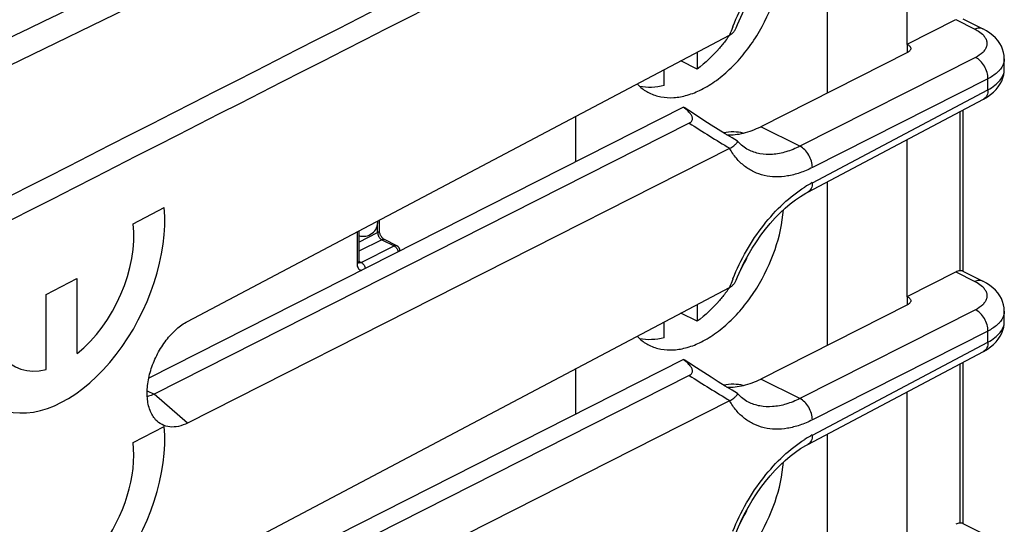
# Model space of a CAD drawing. Units: millimetres. Extents: x -23 to 22, y -28.3 to 29.1.
# Drawn here: x 5 to 21.9, y 6.8 to 15.5 of the extents above; entities that cross this region are included whole.
import ezdxf

# ---------------------------------------------------------------- set-up
doc = ezdxf.new("R2010")
doc.units = ezdxf.units.MM
doc.header["$LTSCALE"] = 16.335
for name, color, linetype in [('ASSI', 7, 'CONTINUOUS'), ('CURVE', 7, 'CONTINUOUS'), ('IMPORT_IGES', 7, 'CONTINUOUS'), ('RACCORDO', 7, 'CONTINUOUS'), ('SMUSSO', 7, 'CONTINUOUS')]:
    doc.layers.add(name, color=color, linetype=linetype)

msp = doc.modelspace()

# ---------------------------------------------------------------- linework, layer by layer
at = {"layer": 'ASSI', "color": 250, "linetype": 'CONTINUOUS'}
for p, q in [((11.065, 17.751), (4.526, 14.574)), ((21.058, 15.506), (21.385, 15.342)), ((20.223, 15.082), (20.223, 14.943)), ((21.393, 14.857), (18.382, 13.333)), ((21.607, 14.492), (18.596, 12.968)), ((21.607, 14.303), (21.607, 14.492)), ((18.596, 12.708), (21.607, 14.303)), ((21.128, 11.196), (21.128, 13.928)), ((18.382, 13.333), (17.71, 13.669)), ((21.058, 11.176), (21.385, 11.012)), ((20.223, 10.752), (20.223, 10.613)), ((21.393, 10.527), (18.382, 9.003)), ((21.607, 10.162), (18.596, 8.638)), ((21.607, 9.973), (21.607, 10.162)), ((18.596, 8.378), (21.607, 9.973)), ((21.128, 6.866), (21.128, 9.598)), ((18.382, 9.003), (17.71, 9.339)), ((7.189, 9.139), (7.308, 9.08)), ((7.881, 8.584), (7.308, 9.08))]:
    msp.add_line(p, q, dxfattribs=at)
at = {"layer": 'ASSI', "color": 7, "linetype": 'CONTINUOUS'}
for p, q in [((20.223, 15.082), (20.224, 17.78)), ((20.222, 15.083), (21.058, 15.506)), ((21.174, 15.521), (21.517, 15.35)), ((7.881, 10.328), (17.177, 15.242)), ((20.227, 14.943), (17.71, 13.669)), ((21.888, 14.654), (21.888, 14.836)), ((18.52, 12.548), (21.532, 14.142)), ((16.388, 14.002), (7.216, 9.353)), ((21.184, 11.191), (21.184, 13.958)), ((16.484, 13.731), (7.308, 9.08)), ((20.223, 10.752), (20.223, 13.449)), ((17.177, 13.296), (7.881, 8.584)), ((17.499, 13.272), (17.497, 13.273)), ((20.222, 10.753), (21.058, 11.176)), ((21.141, 11.196), (21.128, 11.196)), ((21.174, 11.191), (21.517, 11.02)), ((7.881, 5.998), (17.177, 10.912)), ((20.227, 10.613), (17.71, 9.339)), ((21.888, 10.324), (21.888, 10.506)), ((18.52, 8.217), (21.532, 9.812)), ((16.388, 9.672), (7.216, 5.023)), ((21.184, 6.861), (21.184, 9.628)), ((16.484, 9.401), (7.308, 4.749)), ((20.223, 6.422), (20.223, 9.119)), ((17.177, 8.966), (7.881, 4.254)), ((17.499, 8.942), (17.497, 8.943)), ((21.141, 6.866), (21.128, 6.866)), ((21.174, 6.861), (21.517, 6.69))]:
    msp.add_line(p, q, dxfattribs=at)
for points in [[(17.289, 15.365), (17.313, 15.425), (17.369, 15.551), (17.429, 15.674), (17.494, 15.795), (17.563, 15.913), (17.636, 16.026), (17.712, 16.136), (17.791, 16.24), (17.873, 16.34), (17.957, 16.433), (18.043, 16.521), (18.13, 16.602), (18.218, 16.676), (18.306, 16.744), (18.394, 16.804), (18.482, 16.856), (18.52, 16.878)], [(21.888, 14.836), (21.884, 14.891), (21.875, 14.944), (21.859, 14.997), (21.838, 15.049), (21.81, 15.099), (21.776, 15.147), (21.736, 15.192), (21.691, 15.235), (21.64, 15.276), (21.584, 15.313), (21.517, 15.35)], [(21.532, 14.142), (21.597, 14.18), (21.652, 14.219), (21.702, 14.261), (21.747, 14.305), (21.785, 14.353), (21.818, 14.402), (21.844, 14.453), (21.864, 14.505), (21.878, 14.557), (21.886, 14.609), (21.888, 14.654)], [(17.31, 13.421), (17.218, 13.477), (17.102, 13.547), (16.983, 13.621), (16.862, 13.698), (16.737, 13.778), (16.609, 13.86), (16.478, 13.946), (16.425, 13.982)], [(17.499, 13.272), (17.472, 13.286), (17.425, 13.316), (17.38, 13.351), (17.339, 13.39), (17.311, 13.42)], [(17.289, 11.035), (17.313, 11.095), (17.369, 11.221), (17.429, 11.344), (17.494, 11.465), (17.563, 11.583), (17.636, 11.696), (17.712, 11.806), (17.791, 11.91), (17.873, 12.01), (17.957, 12.103), (18.043, 12.191), (18.13, 12.272), (18.218, 12.346), (18.306, 12.414), (18.394, 12.474), (18.482, 12.526), (18.52, 12.548)], [(21.888, 10.506), (21.884, 10.561), (21.875, 10.614), (21.859, 10.667), (21.838, 10.719), (21.81, 10.769), (21.776, 10.817), (21.736, 10.862), (21.691, 10.905), (21.64, 10.945), (21.584, 10.983), (21.517, 11.02)], [(21.532, 9.812), (21.597, 9.85), (21.652, 9.889), (21.702, 9.931), (21.747, 9.975), (21.785, 10.022), (21.818, 10.072), (21.844, 10.123), (21.864, 10.175), (21.878, 10.227), (21.886, 10.279), (21.888, 10.324)], [(17.31, 9.091), (17.218, 9.147), (17.102, 9.217), (16.983, 9.291), (16.862, 9.368), (16.737, 9.448), (16.609, 9.53), (16.478, 9.616), (16.425, 9.652)], [(17.499, 8.942), (17.472, 8.956), (17.425, 8.986), (17.38, 9.021), (17.339, 9.059), (17.311, 9.09)], [(17.289, 6.705), (17.313, 6.765), (17.369, 6.891), (17.429, 7.014), (17.494, 7.135), (17.563, 7.252), (17.636, 7.366), (17.712, 7.475), (17.791, 7.58), (17.873, 7.679), (17.957, 7.773), (18.043, 7.861), (18.13, 7.942), (18.218, 8.016), (18.306, 8.083), (18.394, 8.144), (18.482, 8.196), (18.52, 8.217)]]:
    msp.add_lwpolyline(points, dxfattribs=at)
at = {"layer": 'ASSI', "color": 250, "linetype": 'CONTINUOUS'}
for centre, radius, start, end in [((20.773, 13.961), 3.817, 158.3169, 160.3938), ((20.816, 13.944), 3.863, 158.0479, 158.3209), ((21.478, 14.244), 0.115, 297.9411, 301.5008), ((28.57, 32.413), 22.25, 237.1005, 239.2133), ((19.552, 10.908), 2.039, 117.9765, 122.197), ((20.773, 9.631), 3.817, 158.3169, 160.3938), ((20.816, 9.614), 3.863, 158.0479, 158.3209), ((21.478, 9.914), 0.115, 297.9411, 301.5008), ((28.57, 28.083), 22.25, 237.1005, 239.2133), ((19.552, 6.578), 2.039, 117.9765, 122.197)]:
    msp.add_arc(centre, radius, start, end, dxfattribs=at)
at = {"layer": 'ASSI', "color": 7, "linetype": 'CONTINUOUS'}
for centre, radius, start, end in [((16.904, 15.759), 0.585, 297.873, 298.3536), ((17.061, 15.467), 0.253, 298.2959, 305.1428), ((17.072, 15.452), 0.235, 305.1592, 312.5222), ((15.698, 13.113), 1.125, 50.714, 52.1823), ((16.28, 13.764), 0.261, 56.3353, 65.706), ((17.056, 13.534), 0.267, 296.9018, 297.9492), ((16.904, 11.429), 0.585, 297.873, 298.3536), ((17.061, 11.137), 0.253, 298.2959, 305.1428), ((17.072, 11.122), 0.235, 305.1592, 312.5222), ((15.698, 8.783), 1.125, 50.714, 52.1823), ((16.28, 9.434), 0.261, 56.3353, 65.706), ((17.056, 9.204), 0.267, 296.9018, 297.9492)]:
    msp.add_arc(centre, radius, start, end, dxfattribs=at)
for centre in [(21.056, 10.915), (21.056, 6.585)]:
    msp.add_ellipse(centre, major_axis=(0.13, 0.27), ratio=0.601612, start_param=0.324285, end_param=0.667073, dxfattribs=at)
at = {"layer": 'ASSI', "color": 250, "linetype": 'CONTINUOUS'}
for points in [[(4.42, 14.995), (9.738, 17.58), (15.056, 20.166), (20.374, 22.751)], [(21.512, 20.986), (13.912, 17.108), (6.313, 13.23), (-1.286, 9.352)], [(21.607, 20.611), (14.007, 16.734), (6.407, 12.858), (-1.193, 8.981)]]:
    msp.add_open_spline(points, degree=3, dxfattribs=at)
for points, knots in [([(17.233, 15.388), (17.3, 15.555), (17.455, 15.875), (17.746, 16.311), (18.081, 16.681), (18.335, 16.881), (18.466, 16.963)], [0, 0, 0, 0, 0.264712, 0.524828, 0.77215, 1, 1, 1, 1]), ([(21.517, 15.35), (21.498, 15.359), (21.451, 15.367), (21.406, 15.353), (21.385, 15.342)], [0, 0, 0, 0, 0.464412, 1, 1, 1, 1]), ([(21.385, 15.342), (21.397, 15.336), (21.442, 15.312), (21.485, 15.281), (21.512, 15.255)], [0, 0, 0, 0, 0.270397, 1, 1, 1, 1]), ([(21.512, 15.255), (21.528, 15.24), (21.555, 15.209), (21.582, 15.156), (21.593, 15.1), (21.585, 15.044), (21.559, 14.991), (21.5, 14.92), (21.438, 14.88), (21.393, 14.857)], [0, 0, 0, 0, 0.128994, 0.244645, 0.35228, 0.459237, 0.573049, 0.699445, 1, 1, 1, 1]), ([(21.607, 14.492), (21.607, 14.529), (21.595, 14.604), (21.55, 14.709), (21.482, 14.798), (21.424, 14.843), (21.393, 14.857)], [0, 0, 0, 0, 0.246672, 0.511034, 0.769345, 1, 1, 1, 1]), ([(21.867, 14.735), (21.864, 14.727), (21.847, 14.693), (21.825, 14.662), (21.806, 14.64)], [0, 0, 0, 0, 0.237994, 1, 1, 1, 1]), ([(21.888, 14.836), (21.888, 14.827), (21.886, 14.793), (21.877, 14.759), (21.867, 14.735)], [0, 0, 0, 0, 0.246024, 1, 1, 1, 1]), ([(21.607, 14.303), (21.649, 14.325), (21.724, 14.372), (21.815, 14.458), (21.874, 14.553), (21.888, 14.622), (21.888, 14.654)], [0, 0, 0, 0, 0.300697, 0.563087, 0.791782, 1, 1, 1, 1]), ([(21.806, 14.64), (21.794, 14.626), (21.735, 14.567), (21.664, 14.521), (21.607, 14.492)], [0, 0, 0, 0, 0.226102, 1, 1, 1, 1]), ([(21.607, 14.303), (21.607, 14.286), (21.605, 14.253), (21.592, 14.208), (21.57, 14.171), (21.549, 14.152), (21.538, 14.146)], [0, 0, 0, 0, 0.286782, 0.54659, 0.781354, 1, 1, 1, 1]), ([(18.596, 12.968), (18.526, 12.933), (18.386, 12.873), (18.173, 12.818), (17.967, 12.801), (17.771, 12.824), (17.589, 12.887), (17.427, 12.989), (17.286, 13.126), (17.21, 13.237), (17.177, 13.296)], [0, 0, 0, 0, 0.144159, 0.278602, 0.404418, 0.523772, 0.639588, 0.75532, 0.874495, 1, 1, 1, 1]), ([(18.382, 13.333), (18.306, 13.295), (18.153, 13.232), (17.92, 13.186), (17.697, 13.196), (17.561, 13.241), (17.499, 13.272)], [0, 0, 0, 0, 0.279809, 0.535869, 0.773101, 1, 1, 1, 1]), ([(18.596, 12.968), (18.596, 13.005), (18.584, 13.08), (18.538, 13.185), (18.471, 13.274), (18.412, 13.319), (18.382, 13.333)], [0, 0, 0, 0, 0.246672, 0.511035, 0.769345, 1, 1, 1, 1]), ([(18.596, 12.708), (18.596, 12.691), (18.593, 12.656), (18.579, 12.61), (18.555, 12.572), (18.532, 12.554), (18.52, 12.548)], [0, 0, 0, 0, 0.288015, 0.547571, 0.781393, 1, 1, 1, 1]), ([(17.233, 11.058), (17.3, 11.224), (17.455, 11.545), (17.746, 11.98), (18.081, 12.351), (18.335, 12.551), (18.466, 12.633)], [0, 0, 0, 0, 0.264712, 0.524828, 0.77215, 1, 1, 1, 1]), ([(21.517, 11.02), (21.498, 11.029), (21.451, 11.037), (21.406, 11.023), (21.385, 11.012)], [0, 0, 0, 0, 0.464412, 1, 1, 1, 1]), ([(21.385, 11.012), (21.397, 11.006), (21.442, 10.982), (21.485, 10.951), (21.512, 10.925)], [0, 0, 0, 0, 0.270397, 1, 1, 1, 1]), ([(21.512, 10.925), (21.528, 10.91), (21.555, 10.879), (21.582, 10.825), (21.593, 10.77), (21.585, 10.714), (21.559, 10.661), (21.5, 10.59), (21.438, 10.55), (21.393, 10.527)], [0, 0, 0, 0, 0.128994, 0.244645, 0.35228, 0.459237, 0.573049, 0.699445, 1, 1, 1, 1]), ([(21.607, 10.162), (21.607, 10.198), (21.595, 10.274), (21.55, 10.379), (21.482, 10.468), (21.424, 10.512), (21.393, 10.527)], [0, 0, 0, 0, 0.246672, 0.511034, 0.769345, 1, 1, 1, 1]), ([(21.888, 10.506), (21.888, 10.497), (21.886, 10.463), (21.877, 10.429), (21.867, 10.405)], [0, 0, 0, 0, 0.246024, 1, 1, 1, 1]), ([(21.607, 9.973), (21.649, 9.995), (21.724, 10.042), (21.815, 10.128), (21.874, 10.222), (21.888, 10.291), (21.888, 10.324)], [0, 0, 0, 0, 0.300697, 0.563087, 0.791782, 1, 1, 1, 1]), ([(21.806, 10.31), (21.794, 10.296), (21.735, 10.237), (21.664, 10.191), (21.607, 10.162)], [0, 0, 0, 0, 0.226102, 1, 1, 1, 1]), ([(21.867, 10.405), (21.864, 10.397), (21.847, 10.363), (21.825, 10.331), (21.806, 10.31)], [0, 0, 0, 0, 0.237994, 1, 1, 1, 1]), ([(21.607, 9.973), (21.607, 9.956), (21.605, 9.923), (21.592, 9.878), (21.57, 9.841), (21.549, 9.822), (21.538, 9.815)], [0, 0, 0, 0, 0.286782, 0.54659, 0.781354, 1, 1, 1, 1]), ([(18.596, 8.638), (18.526, 8.603), (18.386, 8.543), (18.173, 8.488), (17.967, 8.471), (17.771, 8.494), (17.589, 8.557), (17.427, 8.659), (17.286, 8.796), (17.21, 8.907), (17.177, 8.966)], [0, 0, 0, 0, 0.144159, 0.278602, 0.404418, 0.523772, 0.639588, 0.75532, 0.874495, 1, 1, 1, 1]), ([(18.382, 9.003), (18.306, 8.965), (18.153, 8.902), (17.92, 8.856), (17.697, 8.866), (17.561, 8.911), (17.499, 8.942)], [0, 0, 0, 0, 0.279809, 0.535869, 0.773101, 1, 1, 1, 1]), ([(18.596, 8.638), (18.596, 8.675), (18.584, 8.75), (18.538, 8.855), (18.471, 8.944), (18.412, 8.989), (18.382, 9.003)], [0, 0, 0, 0, 0.246672, 0.511035, 0.769345, 1, 1, 1, 1]), ([(17.233, 6.728), (17.3, 6.894), (17.455, 7.215), (17.746, 7.65), (18.081, 8.021), (18.335, 8.221), (18.466, 8.303)], [0, 0, 0, 0, 0.264712, 0.524828, 0.77215, 1, 1, 1, 1]), ([(18.596, 8.378), (18.596, 8.36), (18.593, 8.326), (18.579, 8.279), (18.555, 8.242), (18.532, 8.224), (18.52, 8.217)], [0, 0, 0, 0, 0.288015, 0.547571, 0.781393, 1, 1, 1, 1])]:
    msp.add_open_spline(points, degree=3, knots=knots, dxfattribs=at)
at = {"layer": 'ASSI', "color": 7, "linetype": 'CONTINUOUS'}
for points, knots in [([(17.231, 15.279), (17.243, 15.291), (17.266, 15.318), (17.282, 15.349), (17.289, 15.365)], [0, 0, 0, 0, 0.501547, 1, 1, 1, 1]), ([(20.223, 15.083), (20.232, 15.079), (20.248, 15.069), (20.267, 15.052), (20.28, 15.032), (20.283, 15.018), (20.283, 15.011)], [0, 0, 0, 0, 0.303143, 0.56748, 0.79527, 1, 1, 1, 1]), ([(20.283, 15.011), (20.283, 15.005), (20.28, 14.991), (20.269, 14.973), (20.251, 14.956), (20.235, 14.947), (20.227, 14.943)], [0, 0, 0, 0, 0.207089, 0.434989, 0.697923, 1, 1, 1, 1]), ([(16.499, 13.898), (16.493, 13.906), (16.466, 13.937), (16.435, 13.964), (16.41, 13.984)], [0, 0, 0, 0, 0.237974, 1, 1, 1, 1]), ([(16.484, 13.731), (16.494, 13.736), (16.511, 13.747), (16.53, 13.767), (16.54, 13.79), (16.542, 13.813), (16.537, 13.835), (16.524, 13.865), (16.51, 13.885), (16.499, 13.898)], [0, 0, 0, 0, 0.159855, 0.295098, 0.411633, 0.52156, 0.632849, 0.749415, 1, 1, 1, 1]), ([(17.13, 13.53), (17.225, 13.525), (17.427, 13.548), (17.616, 13.622), (17.71, 13.669)], [0, 0, 0, 0, 0.473043, 1, 1, 1, 1]), ([(17.181, 13.298), (17.205, 13.311), (17.237, 13.331), (17.272, 13.359), (17.29, 13.377), (17.302, 13.392), (17.31, 13.404), (17.313, 13.413), (17.312, 13.419), (17.311, 13.42)], [0, 0, 0, 0, 0.435249, 0.603624, 0.739132, 0.843515, 0.918989, 0.968957, 1, 1, 1, 1]), ([(21.174, 11.191), (21.17, 11.193), (21.159, 11.196), (21.148, 11.196), (21.141, 11.196)], [0, 0, 0, 0, 0.413165, 1, 1, 1, 1]), ([(17.231, 10.949), (17.243, 10.961), (17.266, 10.987), (17.282, 11.019), (17.289, 11.035)], [0, 0, 0, 0, 0.501547, 1, 1, 1, 1]), ([(20.223, 10.753), (20.232, 10.748), (20.248, 10.739), (20.267, 10.722), (20.28, 10.702), (20.283, 10.688), (20.283, 10.681)], [0, 0, 0, 0, 0.303143, 0.56748, 0.79527, 1, 1, 1, 1]), ([(20.283, 10.681), (20.283, 10.675), (20.28, 10.661), (20.269, 10.643), (20.251, 10.626), (20.235, 10.617), (20.227, 10.613)], [0, 0, 0, 0, 0.207089, 0.434989, 0.697923, 1, 1, 1, 1]), ([(7.333, 8.641), (7.291, 8.687), (7.224, 8.807), (7.182, 9.021), (7.192, 9.265), (7.253, 9.523), (7.361, 9.776), (7.507, 10.006), (7.68, 10.195), (7.814, 10.292), (7.881, 10.328)], [0, 0, 0, 0, 0.09532, 0.205449, 0.330624, 0.467207, 0.609157, 0.749826, 0.882704, 1, 1, 1, 1]), ([(16.499, 9.568), (16.493, 9.576), (16.466, 9.607), (16.435, 9.634), (16.41, 9.654)], [0, 0, 0, 0, 0.237974, 1, 1, 1, 1]), ([(16.484, 9.401), (16.494, 9.406), (16.511, 9.416), (16.53, 9.437), (16.54, 9.459), (16.542, 9.482), (16.537, 9.505), (16.524, 9.534), (16.51, 9.555), (16.499, 9.568)], [0, 0, 0, 0, 0.159855, 0.295098, 0.411633, 0.52156, 0.632849, 0.749415, 1, 1, 1, 1]), ([(17.13, 9.2), (17.225, 9.195), (17.427, 9.218), (17.616, 9.291), (17.71, 9.339)], [0, 0, 0, 0, 0.473043, 1, 1, 1, 1]), ([(7.308, 9.08), (7.298, 9.075), (7.26, 9.057), (7.22, 9.043), (7.19, 9.036)], [0, 0, 0, 0, 0.261269, 1, 1, 1, 1]), ([(17.181, 8.968), (17.205, 8.981), (17.237, 9.001), (17.272, 9.029), (17.29, 9.047), (17.302, 9.062), (17.31, 9.074), (17.313, 9.083), (17.312, 9.089), (17.311, 9.09)], [0, 0, 0, 0, 0.435249, 0.603624, 0.739132, 0.843515, 0.918989, 0.968957, 1, 1, 1, 1]), ([(7.881, 8.584), (7.832, 8.559), (7.732, 8.521), (7.579, 8.508), (7.439, 8.548), (7.364, 8.606), (7.333, 8.641)], [0, 0, 0, 0, 0.281478, 0.532825, 0.765843, 1, 1, 1, 1]), ([(21.174, 6.861), (21.17, 6.863), (21.159, 6.866), (21.148, 6.866), (21.141, 6.866)], [0, 0, 0, 0, 0.413165, 1, 1, 1, 1])]:
    msp.add_open_spline(points, degree=3, knots=knots, dxfattribs=at)
at = {"layer": 'CURVE', "color": 250, "linetype": 'CONTINUOUS'}
for p, q in [((6.947, 12.004), (7.482, 12.281)), ((5.454, 10.789), (5.985, 11.064)), ((5.985, 11.064), (5.985, 9.775)), ((5.454, 9.5), (5.454, 10.789)), ((6.947, 8.249), (7.482, 8.527))]:
    msp.add_line(p, q, dxfattribs=at)
for centre, major_axis, start_param, end_param in [((5.72, 11.147), (1.109, 2.296), -4.136067, -0.794139), ((5.72, 11.147), (0.776, 1.607), -2.249142, -0.750959), ((5.72, 11.147), (0.776, 1.607), -4.179247, -2.681063), ((5.72, 7.393), (1.109, 2.296), -4.136067, -0.794139), ((5.72, 7.393), (0.776, 1.607), 2.103939, 5.532226)]:
    msp.add_ellipse(centre, major_axis=major_axis, ratio=0.601612, start_param=start_param, end_param=end_param, dxfattribs=at)
at = {"layer": 'IMPORT_IGES', "color": 7, "linetype": 'CONTINUOUS'}
for p, q in [((18.849, 17.052), (18.849, 14.246)), ((16.622, 14.948), (16.622, 14.659)), ((16.622, 14.659), (16.34, 14.8)), ((16.056, 14.376), (16.056, 14.649)), ((14.536, 13.845), (14.536, 13.064)), ((18.849, 12.722), (18.849, 9.915)), ((11.171, 11.886), (11.171, 12.067)), ((10.817, 11.88), (10.817, 11.356)), ((11.469, 11.625), (11.257, 11.732)), ((16.622, 10.329), (16.34, 10.469)), ((16.622, 10.618), (16.622, 10.329)), ((16.056, 10.046), (16.056, 10.319)), ((14.536, 9.515), (14.536, 8.734)), ((18.849, 8.391), (18.849, 5.585))]:
    msp.add_line(p, q, dxfattribs=at)
at = {"layer": 'IMPORT_IGES', "color": 250, "linetype": 'CONTINUOUS'}
for p, q in [((11.141, 11.851), (11.141, 12.005)), ((10.788, 11.864), (10.788, 11.32)), ((10.817, 11.689), (11.141, 11.851)), ((11.212, 11.729), (10.817, 11.531)), ((11.212, 11.729), (11.424, 11.623)), ((10.859, 11.34), (11.424, 11.623)), ((10.819, 11.36), (10.859, 11.34))]:
    msp.add_line(p, q, dxfattribs=at)
at = {"layer": 'IMPORT_IGES', "color": 7, "linetype": 'CONTINUOUS'}
for centre, radius, start, end in [((14.703, 17.004), 3.039, 322.5939, 324.5712), ((10.894, 12.038), 0.25, 252.0622, 3.2354), ((11.424, 11.536), 0.1, 0, 63.4349), ((14.52, 12.794), 3.258, 330.4899, 336.0059), ((14.703, 12.674), 3.039, 322.5939, 324.5712), ((14.52, 8.464), 3.258, 330.4899, 336.0059)]:
    msp.add_arc(centre, radius, start, end, dxfattribs=at)
at = {"layer": 'IMPORT_IGES', "color": 250, "linetype": 'CONTINUOUS'}
for centre, radius, start, end in [((11.303, 11.861), 0.163, 205.01, 209.5312), ((11.352, 11.497), 0.143, 9.9521, 16.1556), ((10.831, 11.371), 0.038, 243.4859, 252.9573)]:
    msp.add_arc(centre, radius, start, end, dxfattribs=at)
at = {"layer": 'IMPORT_IGES', "color": 7, "linetype": 'CONTINUOUS'}
for points, knots in [([(16.692, 14.306), (16.783, 14.351), (16.963, 14.463), (17.211, 14.676), (17.443, 14.934), (17.719, 15.328), (17.977, 15.871), (18.082, 16.342), (18.1, 16.573)], [0, 0, 0, 0, 0.109687, 0.228142, 0.353679, 0.484108, 0.748524, 1, 1, 1, 1]), ([(17.117, 15.158), (17.08, 15.109), (16.932, 14.927), (16.76, 14.763), (16.622, 14.659)], [0, 0, 0, 0, 0.26053, 1, 1, 1, 1]), ([(15.589, 14.402), (15.605, 14.387), (15.667, 14.327), (15.74, 14.278), (15.798, 14.249)], [0, 0, 0, 0, 0.254292, 1, 1, 1, 1]), ([(16.056, 14.376), (15.985, 14.358), (15.843, 14.337), (15.7, 14.347), (15.633, 14.361)], [0, 0, 0, 0, 0.516855, 1, 1, 1, 1]), ([(15.798, 14.249), (15.861, 14.218), (15.999, 14.172), (16.224, 14.16), (16.461, 14.205), (16.615, 14.267), (16.692, 14.306)], [0, 0, 0, 0, 0.227119, 0.464646, 0.720839, 1, 1, 1, 1]), ([(17.412, 13.559), (17.358, 13.571), (17.245, 13.584), (17.131, 13.575), (17.074, 13.566)], [0, 0, 0, 0, 0.487245, 1, 1, 1, 1]), ([(16.692, 9.976), (16.783, 10.021), (16.963, 10.133), (17.211, 10.346), (17.443, 10.604), (17.719, 10.998), (17.977, 11.541), (18.082, 12.012), (18.1, 12.243)], [0, 0, 0, 0, 0.109687, 0.228142, 0.353679, 0.484108, 0.748524, 1, 1, 1, 1]), ([(11.257, 11.732), (11.246, 11.737), (11.224, 11.756), (11.196, 11.793), (11.177, 11.839), (11.171, 11.871), (11.171, 11.886)], [0, 0, 0, 0, 0.193535, 0.467592, 0.756637, 1, 1, 1, 1]), ([(10.82, 11.332), (10.821, 11.332), (10.822, 11.331), (10.82, 11.333), (10.82, 11.334), (10.819, 11.338), (10.818, 11.342), (10.817, 11.349), (10.817, 11.353), (10.817, 11.356)], [0, 0, 0, 0, 0.052039, 0.085706, 0.165134, 0.296258, 0.481342, 0.716957, 1, 1, 1, 1]), ([(17.117, 10.828), (17.08, 10.779), (16.932, 10.597), (16.76, 10.433), (16.622, 10.329)], [0, 0, 0, 0, 0.26053, 1, 1, 1, 1]), ([(15.589, 10.072), (15.605, 10.056), (15.667, 9.997), (15.74, 9.948), (15.798, 9.919)], [0, 0, 0, 0, 0.254292, 1, 1, 1, 1]), ([(16.056, 10.046), (15.985, 10.028), (15.843, 10.007), (15.7, 10.017), (15.633, 10.031)], [0, 0, 0, 0, 0.516855, 1, 1, 1, 1]), ([(15.798, 9.919), (15.861, 9.888), (15.999, 9.842), (16.224, 9.83), (16.461, 9.875), (16.615, 9.937), (16.692, 9.976)], [0, 0, 0, 0, 0.227119, 0.464646, 0.720839, 1, 1, 1, 1]), ([(17.412, 9.228), (17.358, 9.241), (17.245, 9.254), (17.131, 9.245), (17.074, 9.236)], [0, 0, 0, 0, 0.487245, 1, 1, 1, 1]), ([(16.692, 5.646), (16.783, 5.691), (16.963, 5.803), (17.211, 6.016), (17.443, 6.274), (17.719, 6.668), (17.977, 7.211), (18.082, 7.682), (18.1, 7.913)], [0, 0, 0, 0, 0.109687, 0.228142, 0.353679, 0.484108, 0.748524, 1, 1, 1, 1])]:
    msp.add_open_spline(points, degree=3, knots=knots, dxfattribs=at)
at = {"layer": 'IMPORT_IGES', "color": 250, "linetype": 'CONTINUOUS'}
for points, knots in [([(11.141, 11.851), (11.15, 11.855), (11.163, 11.863), (11.171, 11.879), (11.171, 11.886)], [0, 0, 0, 0, 0.568033, 1, 1, 1, 1]), ([(11.142, 11.839), (11.142, 11.835), (11.145, 11.819), (11.15, 11.803), (11.155, 11.792)], [0, 0, 0, 0, 0.240416, 1, 1, 1, 1]), ([(11.161, 11.78), (11.165, 11.775), (11.178, 11.754), (11.196, 11.737), (11.212, 11.729)], [0, 0, 0, 0, 0.270711, 1, 1, 1, 1]), ([(11.257, 11.732), (11.25, 11.735), (11.235, 11.737), (11.22, 11.732), (11.212, 11.729)], [0, 0, 0, 0, 0.463912, 1, 1, 1, 1]), ([(11.469, 11.625), (11.463, 11.629), (11.447, 11.631), (11.432, 11.626), (11.424, 11.623)], [0, 0, 0, 0, 0.463912, 1, 1, 1, 1]), ([(11.434, 11.617), (11.437, 11.615), (11.45, 11.606), (11.46, 11.593), (11.467, 11.583)], [0, 0, 0, 0, 0.234783, 1, 1, 1, 1]), ([(10.817, 11.356), (10.817, 11.349), (10.81, 11.333), (10.796, 11.324), (10.788, 11.32)], [0, 0, 0, 0, 0.431984, 1, 1, 1, 1]), ([(10.859, 11.34), (10.855, 11.338), (10.843, 11.333), (10.829, 11.332), (10.82, 11.335)], [0, 0, 0, 0, 0.278226, 1, 1, 1, 1]), ([(10.868, 11.334), (10.884, 11.324), (10.911, 11.293), (10.925, 11.255), (10.928, 11.235)], [0, 0, 0, 0, 0.487095, 1, 1, 1, 1]), ([(10.789, 11.298), (10.792, 11.274), (10.803, 11.239), (10.838, 11.211), (10.858, 11.205), (10.868, 11.204)], [0, 0, 0, 0, 0.536069, 0.768621, 1, 1, 1, 1])]:
    msp.add_open_spline(points, degree=3, knots=knots, dxfattribs=at)
for points in [[(11.141, 11.851), (11.141, 11.847), (11.142, 11.843), (11.142, 11.839)], [(11.424, 11.623), (11.427, 11.621), (11.431, 11.619), (11.434, 11.617)], [(11.467, 11.583), (11.477, 11.569), (11.485, 11.553), (11.49, 11.536)], [(10.788, 11.32), (10.788, 11.313), (10.788, 11.305), (10.789, 11.298)], [(10.859, 11.34), (10.862, 11.338), (10.865, 11.336), (10.868, 11.334)]]:
    msp.add_open_spline(points, degree=3, dxfattribs=at)
at = {"layer": 'RACCORDO', "color": 250, "linetype": 'CONTINUOUS'}
for p, q in [((11.065, 17.751), (4.526, 14.574)), ((21.058, 15.506), (21.385, 15.342)), ((20.223, 15.082), (20.223, 14.943)), ((21.393, 14.857), (18.382, 13.333)), ((21.607, 14.492), (18.596, 12.968)), ((21.607, 14.303), (21.607, 14.492)), ((18.596, 12.708), (21.607, 14.303)), ((21.128, 11.196), (21.128, 13.928)), ((18.382, 13.333), (17.71, 13.669)), ((21.058, 11.176), (21.385, 11.012)), ((20.223, 10.752), (20.223, 10.613)), ((21.393, 10.527), (18.382, 9.003)), ((21.607, 10.162), (18.596, 8.638)), ((21.607, 9.973), (21.607, 10.162)), ((18.596, 8.378), (21.607, 9.973)), ((21.128, 6.866), (21.128, 9.598)), ((18.382, 9.003), (17.71, 9.339))]:
    msp.add_line(p, q, dxfattribs=at)
at = {"layer": 'RACCORDO', "color": 7, "linetype": 'CONTINUOUS'}
for p, q in [((20.223, 15.082), (20.224, 17.78)), ((20.222, 15.083), (21.058, 15.506)), ((21.174, 15.521), (21.517, 15.35)), ((7.881, 10.328), (17.177, 15.242)), ((20.227, 14.943), (17.71, 13.669)), ((21.888, 14.654), (21.888, 14.836)), ((18.52, 12.548), (21.532, 14.142)), ((16.388, 14.002), (7.216, 9.353)), ((21.184, 11.191), (21.184, 13.958)), ((16.484, 13.731), (7.308, 9.08)), ((20.223, 10.752), (20.223, 13.449)), ((17.177, 13.296), (7.881, 8.584)), ((17.499, 13.272), (17.497, 13.273)), ((20.222, 10.753), (21.058, 11.176)), ((21.141, 11.196), (21.128, 11.196)), ((21.174, 11.191), (21.517, 11.02)), ((7.881, 5.998), (17.177, 10.912)), ((20.227, 10.613), (17.71, 9.339)), ((21.888, 10.324), (21.888, 10.506)), ((18.52, 8.217), (21.532, 9.812)), ((16.388, 9.672), (7.216, 5.023)), ((21.184, 6.861), (21.184, 9.628)), ((16.484, 9.401), (7.308, 4.749)), ((20.223, 6.422), (20.223, 9.119)), ((17.177, 8.966), (7.881, 4.254)), ((17.499, 8.942), (17.497, 8.943)), ((21.141, 6.866), (21.128, 6.866)), ((21.174, 6.861), (21.517, 6.69))]:
    msp.add_line(p, q, dxfattribs=at)
for points in [[(17.289, 15.365), (17.313, 15.425), (17.369, 15.551), (17.429, 15.674), (17.494, 15.795), (17.563, 15.913), (17.636, 16.026), (17.712, 16.136), (17.791, 16.24), (17.873, 16.34), (17.957, 16.433), (18.043, 16.521), (18.13, 16.602), (18.218, 16.676), (18.306, 16.744), (18.394, 16.804), (18.482, 16.856), (18.52, 16.878)], [(21.888, 14.836), (21.884, 14.891), (21.875, 14.944), (21.859, 14.997), (21.838, 15.049), (21.81, 15.099), (21.776, 15.147), (21.736, 15.192), (21.691, 15.235), (21.64, 15.276), (21.584, 15.313), (21.517, 15.35)], [(21.532, 14.142), (21.597, 14.18), (21.652, 14.219), (21.702, 14.261), (21.747, 14.305), (21.785, 14.353), (21.818, 14.402), (21.844, 14.453), (21.864, 14.505), (21.878, 14.557), (21.886, 14.609), (21.888, 14.654)], [(17.31, 13.421), (17.218, 13.477), (17.102, 13.547), (16.983, 13.621), (16.862, 13.698), (16.737, 13.778), (16.609, 13.86), (16.478, 13.946), (16.425, 13.982)], [(17.499, 13.272), (17.472, 13.286), (17.425, 13.316), (17.38, 13.351), (17.339, 13.39), (17.311, 13.42)], [(17.289, 11.035), (17.313, 11.095), (17.369, 11.221), (17.429, 11.344), (17.494, 11.465), (17.563, 11.583), (17.636, 11.696), (17.712, 11.806), (17.791, 11.91), (17.873, 12.01), (17.957, 12.103), (18.043, 12.191), (18.13, 12.272), (18.218, 12.346), (18.306, 12.414), (18.394, 12.474), (18.482, 12.526), (18.52, 12.548)], [(21.888, 10.506), (21.884, 10.561), (21.875, 10.614), (21.859, 10.667), (21.838, 10.719), (21.81, 10.769), (21.776, 10.817), (21.736, 10.862), (21.691, 10.905), (21.64, 10.945), (21.584, 10.983), (21.517, 11.02)], [(21.532, 9.812), (21.597, 9.85), (21.652, 9.889), (21.702, 9.931), (21.747, 9.975), (21.785, 10.022), (21.818, 10.072), (21.844, 10.123), (21.864, 10.175), (21.878, 10.227), (21.886, 10.279), (21.888, 10.324)], [(17.31, 9.091), (17.218, 9.147), (17.102, 9.217), (16.983, 9.291), (16.862, 9.368), (16.737, 9.448), (16.609, 9.53), (16.478, 9.616), (16.425, 9.652)], [(17.499, 8.942), (17.472, 8.956), (17.425, 8.986), (17.38, 9.021), (17.339, 9.059), (17.311, 9.09)], [(17.289, 6.705), (17.313, 6.765), (17.369, 6.891), (17.429, 7.014), (17.494, 7.135), (17.563, 7.252), (17.636, 7.366), (17.712, 7.475), (17.791, 7.58), (17.873, 7.679), (17.957, 7.773), (18.043, 7.861), (18.13, 7.942), (18.218, 8.016), (18.306, 8.083), (18.394, 8.144), (18.482, 8.196), (18.52, 8.217)]]:
    msp.add_lwpolyline(points, dxfattribs=at)
at = {"layer": 'RACCORDO', "color": 250, "linetype": 'CONTINUOUS'}
for centre, radius, start, end in [((20.773, 13.961), 3.817, 158.3169, 160.3938), ((20.816, 13.944), 3.863, 158.0479, 158.3209), ((21.478, 14.244), 0.115, 297.9411, 301.5008), ((28.57, 32.413), 22.25, 237.1005, 239.2133), ((19.552, 10.908), 2.039, 117.9765, 122.197), ((20.773, 9.631), 3.817, 158.3169, 160.3938), ((20.816, 9.614), 3.863, 158.0479, 158.3209), ((21.478, 9.914), 0.115, 297.9411, 301.5008), ((28.57, 28.083), 22.25, 237.1005, 239.2133), ((19.552, 6.578), 2.039, 117.9765, 122.197)]:
    msp.add_arc(centre, radius, start, end, dxfattribs=at)
at = {"layer": 'RACCORDO', "color": 7, "linetype": 'CONTINUOUS'}
for centre, radius, start, end in [((16.904, 15.759), 0.585, 297.873, 298.3536), ((17.061, 15.467), 0.253, 298.2959, 305.1428), ((17.072, 15.452), 0.235, 305.1592, 312.5222), ((15.698, 13.113), 1.125, 50.714, 52.1823), ((16.28, 13.764), 0.261, 56.3353, 65.706), ((17.056, 13.534), 0.267, 296.9018, 297.9492), ((16.904, 11.429), 0.585, 297.873, 298.3536), ((17.061, 11.137), 0.253, 298.2959, 305.1428), ((17.072, 11.122), 0.235, 305.1592, 312.5222), ((15.698, 8.783), 1.125, 50.714, 52.1823), ((16.28, 9.434), 0.261, 56.3353, 65.706), ((17.056, 9.204), 0.267, 296.9018, 297.9492)]:
    msp.add_arc(centre, radius, start, end, dxfattribs=at)
for centre in [(21.056, 10.915), (21.056, 6.585)]:
    msp.add_ellipse(centre, major_axis=(0.13, 0.27), ratio=0.601612, start_param=0.324285, end_param=0.667073, dxfattribs=at)
at = {"layer": 'RACCORDO', "color": 250, "linetype": 'CONTINUOUS'}
for points in [[(4.42, 14.995), (9.738, 17.58), (15.056, 20.166), (20.374, 22.751)], [(21.512, 20.986), (13.912, 17.108), (6.313, 13.23), (-1.286, 9.352)], [(21.607, 20.611), (14.007, 16.734), (6.407, 12.858), (-1.193, 8.981)]]:
    msp.add_open_spline(points, degree=3, dxfattribs=at)
for points, knots in [([(17.233, 15.388), (17.3, 15.555), (17.455, 15.875), (17.746, 16.311), (18.081, 16.681), (18.335, 16.881), (18.466, 16.963)], [0, 0, 0, 0, 0.264712, 0.524828, 0.77215, 1, 1, 1, 1]), ([(21.517, 15.35), (21.498, 15.359), (21.451, 15.367), (21.406, 15.353), (21.385, 15.342)], [0, 0, 0, 0, 0.464412, 1, 1, 1, 1]), ([(21.385, 15.342), (21.397, 15.336), (21.442, 15.312), (21.485, 15.281), (21.512, 15.255)], [0, 0, 0, 0, 0.270397, 1, 1, 1, 1]), ([(21.512, 15.255), (21.528, 15.24), (21.555, 15.209), (21.582, 15.156), (21.593, 15.1), (21.585, 15.044), (21.559, 14.991), (21.5, 14.92), (21.438, 14.88), (21.393, 14.857)], [0, 0, 0, 0, 0.128994, 0.244645, 0.35228, 0.459237, 0.573049, 0.699445, 1, 1, 1, 1]), ([(21.607, 14.492), (21.607, 14.529), (21.595, 14.604), (21.55, 14.709), (21.482, 14.798), (21.424, 14.843), (21.393, 14.857)], [0, 0, 0, 0, 0.246672, 0.511034, 0.769345, 1, 1, 1, 1]), ([(21.867, 14.735), (21.864, 14.727), (21.847, 14.693), (21.825, 14.662), (21.806, 14.64)], [0, 0, 0, 0, 0.237994, 1, 1, 1, 1]), ([(21.888, 14.836), (21.888, 14.827), (21.886, 14.793), (21.877, 14.759), (21.867, 14.735)], [0, 0, 0, 0, 0.246024, 1, 1, 1, 1]), ([(21.607, 14.303), (21.649, 14.325), (21.724, 14.372), (21.815, 14.458), (21.874, 14.553), (21.888, 14.622), (21.888, 14.654)], [0, 0, 0, 0, 0.300697, 0.563087, 0.791782, 1, 1, 1, 1]), ([(21.806, 14.64), (21.794, 14.626), (21.735, 14.567), (21.664, 14.521), (21.607, 14.492)], [0, 0, 0, 0, 0.226102, 1, 1, 1, 1]), ([(21.607, 14.303), (21.607, 14.286), (21.605, 14.253), (21.592, 14.208), (21.57, 14.171), (21.549, 14.152), (21.538, 14.146)], [0, 0, 0, 0, 0.286782, 0.54659, 0.781354, 1, 1, 1, 1]), ([(18.596, 12.968), (18.526, 12.933), (18.386, 12.873), (18.173, 12.818), (17.967, 12.801), (17.771, 12.824), (17.589, 12.887), (17.427, 12.989), (17.286, 13.126), (17.21, 13.237), (17.177, 13.296)], [0, 0, 0, 0, 0.144159, 0.278602, 0.404418, 0.523772, 0.639588, 0.75532, 0.874495, 1, 1, 1, 1]), ([(18.382, 13.333), (18.306, 13.295), (18.153, 13.232), (17.92, 13.186), (17.697, 13.196), (17.561, 13.241), (17.499, 13.272)], [0, 0, 0, 0, 0.279809, 0.535869, 0.773101, 1, 1, 1, 1]), ([(18.596, 12.968), (18.596, 13.005), (18.584, 13.08), (18.538, 13.185), (18.471, 13.274), (18.412, 13.319), (18.382, 13.333)], [0, 0, 0, 0, 0.246672, 0.511035, 0.769345, 1, 1, 1, 1]), ([(18.596, 12.708), (18.596, 12.691), (18.593, 12.656), (18.579, 12.61), (18.555, 12.572), (18.532, 12.554), (18.52, 12.548)], [0, 0, 0, 0, 0.288015, 0.547571, 0.781393, 1, 1, 1, 1]), ([(17.233, 11.058), (17.3, 11.224), (17.455, 11.545), (17.746, 11.98), (18.081, 12.351), (18.335, 12.551), (18.466, 12.633)], [0, 0, 0, 0, 0.264712, 0.524828, 0.77215, 1, 1, 1, 1]), ([(21.517, 11.02), (21.498, 11.029), (21.451, 11.037), (21.406, 11.023), (21.385, 11.012)], [0, 0, 0, 0, 0.464412, 1, 1, 1, 1]), ([(21.385, 11.012), (21.397, 11.006), (21.442, 10.982), (21.485, 10.951), (21.512, 10.925)], [0, 0, 0, 0, 0.270397, 1, 1, 1, 1]), ([(21.512, 10.925), (21.528, 10.91), (21.555, 10.879), (21.582, 10.825), (21.593, 10.77), (21.585, 10.714), (21.559, 10.661), (21.5, 10.59), (21.438, 10.55), (21.393, 10.527)], [0, 0, 0, 0, 0.128994, 0.244645, 0.35228, 0.459237, 0.573049, 0.699445, 1, 1, 1, 1]), ([(21.607, 10.162), (21.607, 10.198), (21.595, 10.274), (21.55, 10.379), (21.482, 10.468), (21.424, 10.512), (21.393, 10.527)], [0, 0, 0, 0, 0.246672, 0.511034, 0.769345, 1, 1, 1, 1]), ([(21.888, 10.506), (21.888, 10.497), (21.886, 10.463), (21.877, 10.429), (21.867, 10.405)], [0, 0, 0, 0, 0.246024, 1, 1, 1, 1]), ([(21.607, 9.973), (21.649, 9.995), (21.724, 10.042), (21.815, 10.128), (21.874, 10.222), (21.888, 10.291), (21.888, 10.324)], [0, 0, 0, 0, 0.300697, 0.563087, 0.791782, 1, 1, 1, 1]), ([(21.806, 10.31), (21.794, 10.296), (21.735, 10.237), (21.664, 10.191), (21.607, 10.162)], [0, 0, 0, 0, 0.226102, 1, 1, 1, 1]), ([(21.867, 10.405), (21.864, 10.397), (21.847, 10.363), (21.825, 10.331), (21.806, 10.31)], [0, 0, 0, 0, 0.237994, 1, 1, 1, 1]), ([(21.607, 9.973), (21.607, 9.956), (21.605, 9.923), (21.592, 9.878), (21.57, 9.841), (21.549, 9.822), (21.538, 9.815)], [0, 0, 0, 0, 0.286782, 0.54659, 0.781354, 1, 1, 1, 1]), ([(18.596, 8.638), (18.526, 8.603), (18.386, 8.543), (18.173, 8.488), (17.967, 8.471), (17.771, 8.494), (17.589, 8.557), (17.427, 8.659), (17.286, 8.796), (17.21, 8.907), (17.177, 8.966)], [0, 0, 0, 0, 0.144159, 0.278602, 0.404418, 0.523772, 0.639588, 0.75532, 0.874495, 1, 1, 1, 1]), ([(18.382, 9.003), (18.306, 8.965), (18.153, 8.902), (17.92, 8.856), (17.697, 8.866), (17.561, 8.911), (17.499, 8.942)], [0, 0, 0, 0, 0.279809, 0.535869, 0.773101, 1, 1, 1, 1]), ([(18.596, 8.638), (18.596, 8.675), (18.584, 8.75), (18.538, 8.855), (18.471, 8.944), (18.412, 8.989), (18.382, 9.003)], [0, 0, 0, 0, 0.246672, 0.511035, 0.769345, 1, 1, 1, 1]), ([(17.233, 6.728), (17.3, 6.894), (17.455, 7.215), (17.746, 7.65), (18.081, 8.021), (18.335, 8.221), (18.466, 8.303)], [0, 0, 0, 0, 0.264712, 0.524828, 0.77215, 1, 1, 1, 1]), ([(18.596, 8.378), (18.596, 8.36), (18.593, 8.326), (18.579, 8.279), (18.555, 8.242), (18.532, 8.224), (18.52, 8.217)], [0, 0, 0, 0, 0.288015, 0.547571, 0.781393, 1, 1, 1, 1])]:
    msp.add_open_spline(points, degree=3, knots=knots, dxfattribs=at)
at = {"layer": 'RACCORDO', "color": 7, "linetype": 'CONTINUOUS'}
for points, knots in [([(17.231, 15.279), (17.243, 15.291), (17.266, 15.318), (17.282, 15.349), (17.289, 15.365)], [0, 0, 0, 0, 0.501547, 1, 1, 1, 1]), ([(20.223, 15.083), (20.232, 15.079), (20.248, 15.069), (20.267, 15.052), (20.28, 15.032), (20.283, 15.018), (20.283, 15.011)], [0, 0, 0, 0, 0.303143, 0.56748, 0.79527, 1, 1, 1, 1]), ([(20.283, 15.011), (20.283, 15.005), (20.28, 14.991), (20.269, 14.973), (20.251, 14.956), (20.235, 14.947), (20.227, 14.943)], [0, 0, 0, 0, 0.207089, 0.434989, 0.697923, 1, 1, 1, 1]), ([(16.499, 13.898), (16.493, 13.906), (16.466, 13.937), (16.435, 13.964), (16.41, 13.984)], [0, 0, 0, 0, 0.237974, 1, 1, 1, 1]), ([(16.484, 13.731), (16.494, 13.736), (16.511, 13.747), (16.53, 13.767), (16.54, 13.79), (16.542, 13.813), (16.537, 13.835), (16.524, 13.865), (16.51, 13.885), (16.499, 13.898)], [0, 0, 0, 0, 0.159855, 0.295098, 0.411633, 0.52156, 0.632849, 0.749415, 1, 1, 1, 1]), ([(17.13, 13.53), (17.225, 13.525), (17.427, 13.548), (17.616, 13.622), (17.71, 13.669)], [0, 0, 0, 0, 0.473043, 1, 1, 1, 1]), ([(17.181, 13.298), (17.205, 13.311), (17.237, 13.331), (17.272, 13.359), (17.29, 13.377), (17.302, 13.392), (17.31, 13.404), (17.313, 13.413), (17.312, 13.419), (17.311, 13.42)], [0, 0, 0, 0, 0.435249, 0.603624, 0.739132, 0.843515, 0.918989, 0.968957, 1, 1, 1, 1]), ([(21.174, 11.191), (21.17, 11.193), (21.159, 11.196), (21.148, 11.196), (21.141, 11.196)], [0, 0, 0, 0, 0.413165, 1, 1, 1, 1]), ([(17.231, 10.949), (17.243, 10.961), (17.266, 10.987), (17.282, 11.019), (17.289, 11.035)], [0, 0, 0, 0, 0.501547, 1, 1, 1, 1]), ([(20.223, 10.753), (20.232, 10.748), (20.248, 10.739), (20.267, 10.722), (20.28, 10.702), (20.283, 10.688), (20.283, 10.681)], [0, 0, 0, 0, 0.303143, 0.56748, 0.79527, 1, 1, 1, 1]), ([(20.283, 10.681), (20.283, 10.675), (20.28, 10.661), (20.269, 10.643), (20.251, 10.626), (20.235, 10.617), (20.227, 10.613)], [0, 0, 0, 0, 0.207089, 0.434989, 0.697923, 1, 1, 1, 1]), ([(16.499, 9.568), (16.493, 9.576), (16.466, 9.607), (16.435, 9.634), (16.41, 9.654)], [0, 0, 0, 0, 0.237974, 1, 1, 1, 1]), ([(16.484, 9.401), (16.494, 9.406), (16.511, 9.416), (16.53, 9.437), (16.54, 9.459), (16.542, 9.482), (16.537, 9.505), (16.524, 9.534), (16.51, 9.555), (16.499, 9.568)], [0, 0, 0, 0, 0.159855, 0.295098, 0.411633, 0.52156, 0.632849, 0.749415, 1, 1, 1, 1]), ([(17.13, 9.2), (17.225, 9.195), (17.427, 9.218), (17.616, 9.291), (17.71, 9.339)], [0, 0, 0, 0, 0.473043, 1, 1, 1, 1]), ([(17.181, 8.968), (17.205, 8.981), (17.237, 9.001), (17.272, 9.029), (17.29, 9.047), (17.302, 9.062), (17.31, 9.074), (17.313, 9.083), (17.312, 9.089), (17.311, 9.09)], [0, 0, 0, 0, 0.435249, 0.603624, 0.739132, 0.843515, 0.918989, 0.968957, 1, 1, 1, 1]), ([(21.174, 6.861), (21.17, 6.863), (21.159, 6.866), (21.148, 6.866), (21.141, 6.866)], [0, 0, 0, 0, 0.413165, 1, 1, 1, 1])]:
    msp.add_open_spline(points, degree=3, knots=knots, dxfattribs=at)
at = {"layer": 'SMUSSO', "color": 250, "linetype": 'CONTINUOUS'}
for p in [(7.189, 9.139), (7.881, 8.584)]:
    msp.add_line(p, (7.308, 9.08), dxfattribs=at)
at = {"layer": 'SMUSSO', "color": 7, "linetype": 'CONTINUOUS'}
for points, knots in [([(7.333, 8.641), (7.291, 8.687), (7.224, 8.807), (7.182, 9.021), (7.192, 9.265), (7.253, 9.523), (7.361, 9.776), (7.507, 10.006), (7.68, 10.195), (7.814, 10.292), (7.881, 10.328)], [0, 0, 0, 0, 0.09532, 0.205449, 0.330624, 0.467207, 0.609157, 0.749826, 0.882704, 1, 1, 1, 1]), ([(7.308, 9.08), (7.298, 9.075), (7.26, 9.057), (7.22, 9.043), (7.19, 9.036)], [0, 0, 0, 0, 0.261269, 1, 1, 1, 1]), ([(7.881, 8.584), (7.832, 8.559), (7.732, 8.521), (7.579, 8.508), (7.439, 8.548), (7.364, 8.606), (7.333, 8.641)], [0, 0, 0, 0, 0.281478, 0.532825, 0.765843, 1, 1, 1, 1])]:
    msp.add_open_spline(points, degree=3, knots=knots, dxfattribs=at)

doc.saveas('drawing.dxf')
